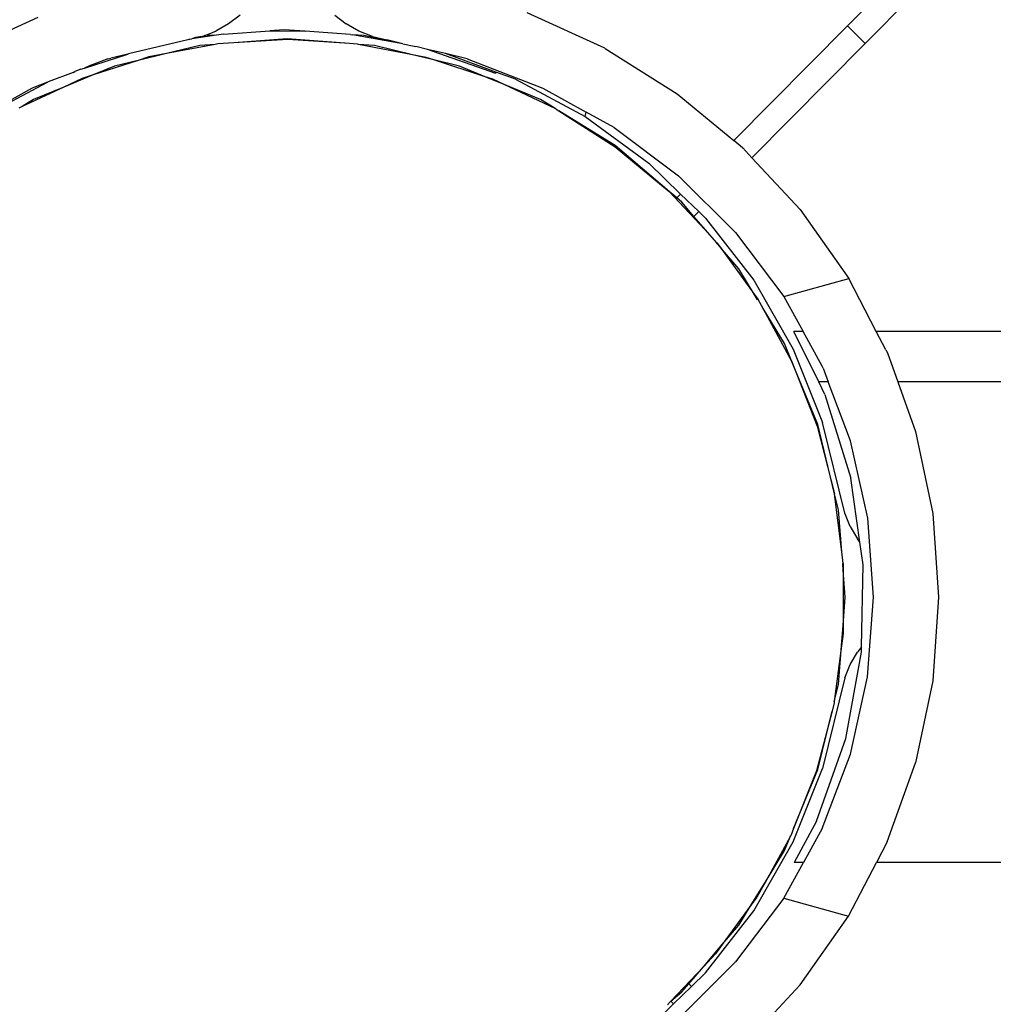
# Model space of a CAD drawing. Units: metres. Extents: x -7.8 to 4.7, y -4.9 to 13.6.
# Drawn here: x -3.9 to -3.9, y -3.2 to -3.1 of the extents above; entities that cross this region are included whole.
import ezdxf

# ---------------------------------------------------------------- set-up
doc = ezdxf.new("R2010")
doc.units = ezdxf.units.M

msp = doc.modelspace()

# ---------------------------------------------------------------- linework, layer by layer
for p, q in [((-3.856338, -3.120224), (-3.865296, -3.129271)), ((-3.854917, -3.121631), (-3.863875, -3.130678)), ((-3.913692, -3.128438), (-3.914614, -3.129135)), ((-3.906153, -3.128438), (-3.905233, -3.129135)), ((-3.88464, -3.131076), (-3.89081, -3.128251)), ((-3.935206, -3.131076), (-3.9298, -3.128601)), ((-3.914614, -3.129135), (-3.915624, -3.129699)), ((-3.904223, -3.129699), (-3.905233, -3.129135)), ((-3.874353, -3.138418), (-3.865296, -3.129271)), ((-3.865296, -3.129271), (-3.863875, -3.130678)), ((-3.915572, -3.130025), (-3.917559, -3.130324)), ((-3.916717, -3.130124), (-3.917251, -3.130206)), ((-3.916717, -3.130124), (-3.916534, -3.130053)), ((-3.916534, -3.130053), (-3.916501, -3.130046)), ((-3.916501, -3.130046), (-3.915624, -3.129699)), ((-3.915572, -3.130025), (-3.916501, -3.130046)), ((-3.915017, -3.129942), (-3.915572, -3.130025)), ((-3.915017, -3.129942), (-3.911341, -3.129683)), ((-3.910189, -3.129602), (-3.911341, -3.129683)), ((-3.911341, -3.129683), (-3.908509, -3.129721)), ((-3.908509, -3.129721), (-3.910189, -3.129602)), ((-3.904908, -3.129975), (-3.908509, -3.129721)), ((-3.904908, -3.129975), (-3.904743, -3.130005)), ((-3.903847, -3.13005), (-3.904743, -3.130005)), ((-3.900721, -3.13072), (-3.904743, -3.130005)), ((-3.903135, -3.130122), (-3.904223, -3.129699)), ((-3.900721, -3.13072), (-3.903847, -3.13005)), ((-3.903135, -3.130122), (-3.901992, -3.130394)), ((-3.917855, -3.130394), (-3.922588, -3.131518)), ((-3.915686, -3.130762), (-3.919561, -3.131493)), ((-3.91692, -3.130859), (-3.919561, -3.131493)), ((-3.917695, -3.130345), (-3.917855, -3.130394)), ((-3.917695, -3.130345), (-3.917559, -3.130324)), ((-3.917251, -3.130206), (-3.917559, -3.130324)), ((-3.915686, -3.130762), (-3.91692, -3.130859)), ((-3.915478, -3.130723), (-3.915686, -3.130762)), ((-3.914191, -3.130645), (-3.915478, -3.130723)), ((-3.909959, -3.130311), (-3.914191, -3.130645)), ((-3.909907, -3.130384), (-3.914191, -3.130645)), ((-3.904979, -3.130703), (-3.909959, -3.130311)), ((-3.904979, -3.130703), (-3.909907, -3.130384)), ((-3.904336, -3.130745), (-3.904979, -3.130703)), ((-3.904259, -3.13076), (-3.904336, -3.130745)), ((-3.899952, -3.13159), (-3.904259, -3.13076)), ((-3.902997, -3.130859), (-3.904259, -3.13076)), ((-3.899952, -3.13159), (-3.902997, -3.130859)), ((-3.900721, -3.13072), (-3.901992, -3.130394)), ((-3.900721, -3.13072), (-3.89969, -3.13094)), ((-3.863875, -3.130678), (-3.872904, -3.139797)), ((-3.926114, -3.132653), (-3.92266, -3.131541)), ((-3.92266, -3.131541), (-3.924011, -3.131855)), ((-3.92266, -3.131541), (-3.922588, -3.131518)), ((-3.919561, -3.131493), (-3.921835, -3.132039)), ((-3.919561, -3.131493), (-3.920964, -3.131758)), ((-3.89826, -3.131997), (-3.899952, -3.13159)), ((-3.898855, -3.131802), (-3.899952, -3.13159)), ((-3.898752, -3.131163), (-3.89969, -3.13094)), ((-3.897337, -3.131499), (-3.898752, -3.131163)), ((-3.893309, -3.133076), (-3.898752, -3.131163)), ((-3.893309, -3.132974), (-3.897337, -3.131499)), ((-3.895605, -3.13191), (-3.897337, -3.131499)), ((-3.88464, -3.131076), (-3.884611, -3.131092)), ((-3.884611, -3.131092), (-3.878855, -3.134698)), ((-3.925637, -3.13245), (-3.926114, -3.132653)), ((-3.9255, -3.1324), (-3.925637, -3.13245)), ((-3.924241, -3.13191), (-3.9255, -3.1324)), ((-3.921835, -3.132039), (-3.925403, -3.133191)), ((-3.92371, -3.132489), (-3.925403, -3.133191)), ((-3.924241, -3.13191), (-3.924011, -3.131855)), ((-3.921835, -3.132039), (-3.92371, -3.132489)), ((-3.920964, -3.131758), (-3.921835, -3.132039)), ((-3.89826, -3.131997), (-3.898855, -3.131802)), ((-3.896207, -3.132489), (-3.89826, -3.131997)), ((-3.894156, -3.133339), (-3.89826, -3.131997)), ((-3.894156, -3.133339), (-3.896207, -3.132489)), ((-3.895605, -3.13191), (-3.889564, -3.134247)), ((-3.927006, -3.132997), (-3.929, -3.133751)), ((-3.925403, -3.133191), (-3.927756, -3.134166)), ((-3.927006, -3.132997), (-3.926862, -3.132924)), ((-3.926395, -3.132743), (-3.926862, -3.132924)), ((-3.926395, -3.132743), (-3.926114, -3.132653)), ((-3.925403, -3.133191), (-3.926276, -3.133473)), ((-3.893309, -3.133076), (-3.893309, -3.132974)), ((-3.891752, -3.133545), (-3.893309, -3.132974)), ((-3.934151, -3.136497), (-3.92904, -3.133767)), ((-3.92904, -3.133767), (-3.930282, -3.134247)), ((-3.929, -3.133751), (-3.92904, -3.133767)), ((-3.926276, -3.133473), (-3.927756, -3.134166)), ((-3.892651, -3.133963), (-3.894156, -3.133339)), ((-3.89355, -3.133537), (-3.894156, -3.133339)), ((-3.892651, -3.133963), (-3.89355, -3.133537)), ((-3.889756, -3.135162), (-3.892651, -3.133963)), ((-3.888539, -3.135907), (-3.892651, -3.133963)), ((-3.891752, -3.133545), (-3.886204, -3.136512)), ((-3.930282, -3.134247), (-3.934177, -3.136405)), ((-3.927756, -3.134166), (-3.931058, -3.135711)), ((-3.927756, -3.134166), (-3.930161, -3.135162)), ((-3.889564, -3.134247), (-3.886105, -3.136164)), ((-3.878855, -3.134698), (-3.874353, -3.138418)), ((-3.930161, -3.135162), (-3.931058, -3.135711)), ((-3.888539, -3.135907), (-3.889756, -3.135162)), ((-3.931058, -3.135711), (-3.931331, -3.135839)), ((-3.888504, -3.135924), (-3.888539, -3.135907)), ((-3.888504, -3.135924), (-3.888302, -3.136053)), ((-3.888302, -3.136053), (-3.883796, -3.138924)), ((-3.883802, -3.13881), (-3.888302, -3.136053)), ((-3.886204, -3.136512), (-3.886105, -3.136164)), ((-3.88389, -3.137391), (-3.886105, -3.136164)), ((-3.886204, -3.136512), (-3.88113, -3.140217)), ((-3.88389, -3.137391), (-3.878764, -3.141239)), ((-3.873652, -3.138994), (-3.874353, -3.138418)), ((-3.879502, -3.142491), (-3.883802, -3.13881)), ((-3.883796, -3.138924), (-3.879502, -3.142491)), ((-3.873652, -3.138994), (-3.873628, -3.139017)), ((-3.873628, -3.139017), (-3.872904, -3.139797)), ((-3.878583, -3.14269), (-3.88113, -3.140217)), ((-3.872904, -3.139797), (-3.869068, -3.143931)), ((-3.878764, -3.141239), (-3.874217, -3.145758)), ((-3.876271, -3.145946), (-3.879502, -3.142491)), ((-3.878893, -3.143003), (-3.879502, -3.142491)), ((-3.878893, -3.143003), (-3.878583, -3.14269)), ((-3.877148, -3.144083), (-3.878583, -3.14269)), ((-3.878492, -3.143345), (-3.878893, -3.143003)), ((-3.877531, -3.14447), (-3.878492, -3.143345)), ((-3.877531, -3.14447), (-3.877148, -3.144083)), ((-3.876601, -3.144613), (-3.877148, -3.144083)), ((-3.869068, -3.143931), (-3.865187, -3.149429)), ((-3.876271, -3.145946), (-3.877531, -3.14447)), ((-3.876601, -3.144613), (-3.872754, -3.149564)), ((-3.874217, -3.145758), (-3.870359, -3.15086)), ((-3.875689, -3.146568), (-3.876271, -3.145946)), ((-3.875409, -3.146955), (-3.875719, -3.146592)), ((-3.875689, -3.146568), (-3.875409, -3.146955)), ((-3.873957, -3.148655), (-3.875409, -3.146955)), ((-3.875409, -3.146955), (-3.872729, -3.15066)), ((-3.872729, -3.15066), (-3.873957, -3.148655)), ((-3.872754, -3.149564), (-3.869606, -3.155051)), ((-3.870359, -3.15086), (-3.865187, -3.149429)), ((-3.862995, -3.153642), (-3.865187, -3.149429)), ((-3.872452, -3.151112), (-3.872729, -3.15066)), ((-3.872729, -3.15066), (-3.872417, -3.15109)), ((-3.87202, -3.151817), (-3.872417, -3.15109)), ((-3.870359, -3.15086), (-3.868819, -3.153642)), ((-3.870309, -3.154609), (-3.87202, -3.151817)), ((-3.869738, -3.155987), (-3.87202, -3.151817)), ((-3.868819, -3.153642), (-3.86956, -3.153642)), ((-3.867578, -3.157646), (-3.86956, -3.153642)), ((-3.867293, -3.156398), (-3.868819, -3.153642)), ((-3.862238, -3.155093), (-3.862995, -3.153642)), ((-3.85027, -3.153642), (-3.862995, -3.153642)), ((-3.869738, -3.155987), (-3.870309, -3.154609)), ((-3.869606, -3.155051), (-3.86727, -3.160889)), ((-3.862238, -3.155093), (-3.862109, -3.155344)), ((-3.869738, -3.155987), (-3.867693, -3.161181)), ((-3.867637, -3.16106), (-3.869738, -3.155987)), ((-3.862109, -3.155344), (-3.861283, -3.157646)), ((-3.867232, -3.156559), (-3.867293, -3.156398)), ((-3.867232, -3.156559), (-3.86682, -3.157646)), ((-3.86682, -3.157646), (-3.867578, -3.157646)), ((-3.86708, -3.158653), (-3.867578, -3.157646)), ((-3.865038, -3.162349), (-3.86682, -3.157646)), ((-3.861283, -3.157646), (-3.859861, -3.161613)), ((-3.851402, -3.157646), (-3.861283, -3.157646)), ((-3.86708, -3.158653), (-3.865013, -3.165327)), ((-3.867693, -3.161181), (-3.866316, -3.166591)), ((-3.866316, -3.166591), (-3.867637, -3.16106)), ((-3.86549, -3.168132), (-3.86727, -3.160889)), ((-3.859861, -3.161613), (-3.858486, -3.168159)), ((-3.863675, -3.168509), (-3.865038, -3.162349)), ((-3.864291, -3.170427), (-3.865013, -3.165327)), ((-3.866006, -3.16785), (-3.866316, -3.166591)), ((-3.865743, -3.171198), (-3.866316, -3.166591)), ((-3.865743, -3.171198), (-3.866006, -3.16785)), ((-3.865069, -3.169177), (-3.86549, -3.168132)), ((-3.863214, -3.174821), (-3.863675, -3.168509)), ((-3.858486, -3.168159), (-3.858025, -3.174821)), ((-3.865069, -3.169177), (-3.864501, -3.17016)), ((-3.864291, -3.170427), (-3.864501, -3.17016)), ((-3.864035, -3.172235), (-3.864291, -3.170427)), ((-3.865627, -3.17213), (-3.865743, -3.171198)), ((-3.865628, -3.172658), (-3.865669, -3.172133)), ((-3.865627, -3.17213), (-3.865628, -3.172658)), ((-3.864164, -3.178778), (-3.864035, -3.172235)), ((-3.865628, -3.172658), (-3.865637, -3.177077)), ((-3.865459, -3.174811), (-3.865628, -3.172658)), ((-3.865637, -3.177077), (-3.865459, -3.174811)), ((-3.863679, -3.181164), (-3.863214, -3.174821)), ((-3.858025, -3.174821), (-3.858487, -3.181492)), ((-3.865764, -3.178695), (-3.865637, -3.177077)), ((-3.865637, -3.177077), (-3.865638, -3.177712)), ((-3.865638, -3.177712), (-3.865764, -3.178695)), ((-3.865764, -3.178695), (-3.866335, -3.18314)), ((-3.866006, -3.181773), (-3.865764, -3.178695)), ((-3.864164, -3.178778), (-3.864501, -3.179207)), ((-3.864172, -3.179209), (-3.864164, -3.178778)), ((-3.865419, -3.186076), (-3.864172, -3.179209)), ((-3.865069, -3.18019), (-3.864501, -3.179207)), ((-3.86549, -3.181236), (-3.865069, -3.18019)), ((-3.86549, -3.181236), (-3.86727, -3.188478)), ((-3.866335, -3.18314), (-3.866006, -3.181773)), ((-3.865044, -3.187316), (-3.863679, -3.181164)), ((-3.858487, -3.181492), (-3.859855, -3.188008)), ((-3.866349, -3.183249), (-3.866516, -3.183896)), ((-3.866335, -3.18314), (-3.866349, -3.183249)), ((-3.866516, -3.183896), (-3.867748, -3.188653)), ((-3.867637, -3.188563), (-3.866516, -3.183896)), ((-3.867746, -3.192667), (-3.865419, -3.186076)), ((-3.867299, -3.193259), (-3.865044, -3.187316)), ((-3.862117, -3.194319), (-3.859855, -3.188008)), ((-3.869606, -3.194316), (-3.86727, -3.188478)), ((-3.869582, -3.193259), (-3.867637, -3.188563)), ((-3.867748, -3.188653), (-3.869582, -3.193259)), ((-3.867746, -3.192667), (-3.869537, -3.195956)), ((-3.869582, -3.193259), (-3.869813, -3.193839)), ((-3.867299, -3.193259), (-3.868794, -3.195956)), ((-3.872754, -3.199803), (-3.869606, -3.194316)), ((-3.86985, -3.193906), (-3.87186, -3.197545)), ((-3.870309, -3.195014), (-3.86985, -3.193906)), ((-3.86985, -3.193906), (-3.869813, -3.193839)), ((-3.862117, -3.194319), (-3.86297, -3.195956)), ((-3.87186, -3.197545), (-3.870309, -3.195014)), ((-3.870373, -3.198806), (-3.868794, -3.195956)), ((-3.868794, -3.195956), (-3.869537, -3.195956)), ((-3.865196, -3.200229), (-3.86297, -3.195956)), ((-3.809961, -3.195956), (-3.86297, -3.195956)), ((-3.872957, -3.199336), (-3.87186, -3.197545)), ((-3.87186, -3.197545), (-3.872512, -3.198725)), ((-3.870373, -3.198806), (-3.874213, -3.203881)), ((-3.872512, -3.198725), (-3.872957, -3.199336)), ((-3.870373, -3.198806), (-3.865196, -3.200229)), ((-3.876601, -3.204754), (-3.872754, -3.199803)), ((-3.872957, -3.199336), (-3.875264, -3.202498)), ((-3.873957, -3.200968), (-3.872957, -3.199336)), ((-3.869068, -3.205712), (-3.865196, -3.200229)), ((-3.875264, -3.202498), (-3.873957, -3.200968)), ((-3.876776, -3.204268), (-3.875264, -3.202498)), ((-3.875264, -3.202498), (-3.875802, -3.203235)), ((-3.878768, -3.208409), (-3.874213, -3.203881)), ((-3.875802, -3.203235), (-3.876776, -3.204268)), ((-3.876776, -3.204268), (-3.879362, -3.20702)), ((-3.877932, -3.205621), (-3.876776, -3.204268)), ((-3.877716, -3.205836), (-3.876601, -3.204754)), ((-3.879151, -3.20723), (-3.877716, -3.205836)), ((-3.878492, -3.206278), (-3.877932, -3.205621)), ((-3.877932, -3.205621), (-3.877716, -3.205836)), ((-3.873286, -3.210254), (-3.869068, -3.205712)), ((-3.879362, -3.20702), (-3.879407, -3.207059)), ((-3.879362, -3.20702), (-3.878492, -3.206278)), ((-3.879362, -3.20702), (-3.879151, -3.20723)), ((-3.88113, -3.20915), (-3.879151, -3.20723)), ((-3.879407, -3.207059), (-3.879631, -3.207296))]:
    msp.add_line(p, q)

doc.saveas('drawing.dxf')
